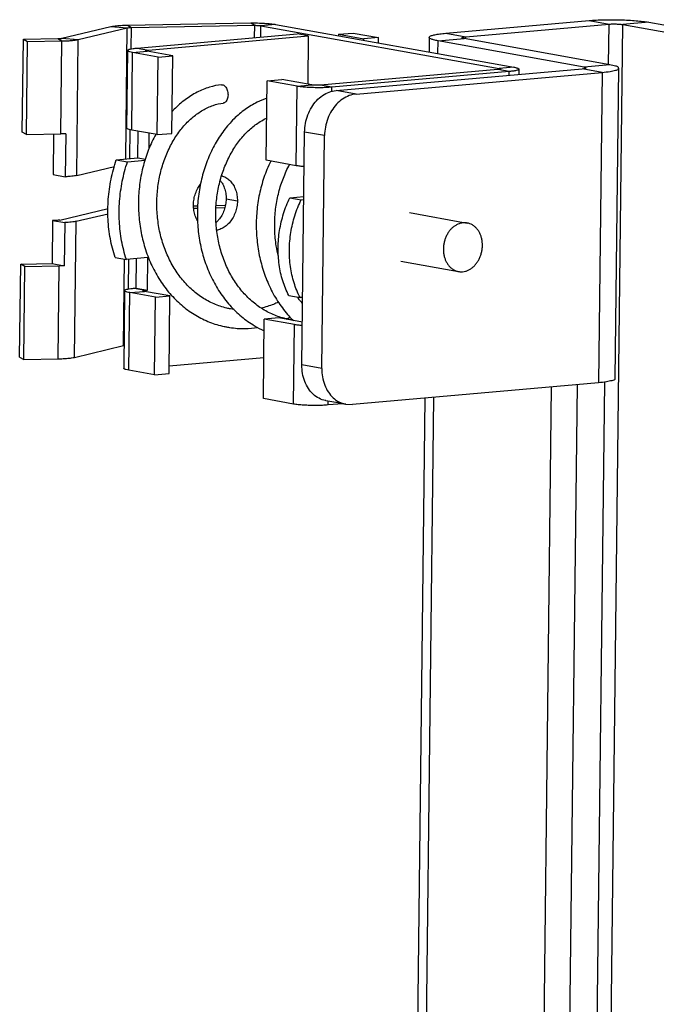
# Model space of a CAD drawing. Extents: x 0 to 34, y 0 to 22.
# Drawn here: x 28.2 to 29.2, y 16.1 to 17.7 of the extents above; entities that cross this region are included whole.
import ezdxf

# ---------------------------------------------------------------- set-up
doc = ezdxf.new("R2010")
doc.units = 0
doc.header["$LTSCALE"] = 1.87
doc.header["$MEASUREMENT"] = 0
doc.layers.get('0').update_dxf_attribs({"linetype": 'CONTINUOUS'})

msp = doc.modelspace()

# ---------------------------------------------------------------- linework, layer by layer
at = {"color": 3, "linetype": 'CONTINUOUS'}
for p, q in [((28.913, 17.6534), (29.1419, 17.6736)), ((28.2995, 17.6454), (28.3778, 17.664)), ((28.4042, 17.6663), (28.6013, 17.6698)), ((28.6411, 17.6675), (29.0216, 17.5992)), ((29.2372, 17.6709), (29.3865, 17.6441)), ((28.2363, 17.4955), (28.2381, 17.6438)), ((28.2381, 17.6438), (28.2929, 17.6448)), ((28.4197, 17.6297), (28.6753, 17.6523)), ((28.7648, 17.6537), (28.8057, 17.6464)), ((28.8056, 17.638), (28.8057, 17.6464)), ((28.8865, 17.6468), (28.8862, 17.6235)), ((28.9004, 17.621), (28.9006, 17.6412)), ((29.1339, 17.5994), (28.9006, 17.6412)), ((28.4043, 17.6259), (28.4029, 17.5019)), ((28.4111, 17.4987), (28.4125, 17.6227)), ((28.4534, 17.6153), (28.4125, 17.6227)), ((28.4519, 17.4914), (28.4534, 17.6153)), ((28.7376, 17.5619), (29.1311, 17.5966)), ((29.0298, 17.596), (29.0297, 17.5877)), ((29.1339, 17.5994), (29.1339, 17.597)), ((29.0145, 17.5922), (28.7308, 17.5672)), ((29.0144, 17.5863), (29.0145, 17.5922)), ((28.626, 17.4505), (28.6275, 17.5773)), ((28.6755, 17.5687), (28.6275, 17.5773)), ((28.6741, 17.4418), (28.6755, 17.5687)), ((28.7307, 17.5603), (28.7308, 17.5672)), ((28.2864, 17.4924), (28.2857, 17.4276)), ((28.4519, 17.4914), (28.4111, 17.4987)), ((28.4207, 17.4543), (28.4212, 17.4969)), ((28.683, 17.1238), (28.6874, 17.4956)), ((28.3864, 17.4513), (28.4207, 17.4543)), ((28.6741, 17.4418), (28.626, 17.4505)), ((28.5099, 17.3779), (28.5167, 17.378)), ((28.546, 17.3785), (28.5588, 17.3788)), ((28.6819, 17.3874), (28.6861, 17.3877)), ((28.2961, 17.355), (28.3736, 17.3735)), ((28.2848, 17.3544), (28.284, 17.2856)), ((28.2895, 17.3544), (28.2848, 17.3544)), ((28.2321, 17.1363), (28.2339, 17.2847)), ((28.2339, 17.2847), (28.284, 17.2856)), ((28.4183, 17.2465), (28.4188, 17.2934)), ((28.3998, 17.2423), (28.3984, 17.1184)), ((28.4066, 17.1152), (28.408, 17.2391)), ((28.4489, 17.2318), (28.408, 17.2391)), ((28.4152, 17.2462), (28.4183, 17.2465)), ((28.4474, 17.1079), (28.4489, 17.2318)), ((28.6843, 17.2316), (28.6801, 17.2312)), ((28.6215, 17.0699), (28.623, 17.1967)), ((28.6711, 17.1881), (28.623, 17.1967)), ((28.6696, 17.0612), (28.6711, 17.1881)), ((28.4474, 17.1079), (28.4066, 17.1152)), ((29.0618, 15.3668), (29.082, 17.0885)), ((28.6696, 17.0612), (28.6215, 17.0699)), ((28.7248, 17.0597), (28.7249, 17.066)), ((28.7485, 17.0618), (28.7248, 17.0597)), ((28.8797, 17.0707), (28.8656, 15.8651)), ((28.8798, 15.8626), (28.894, 17.0719))]:
    msp.add_line(p, q, dxfattribs=at)
at = {"color": 7, "linetype": 'CONTINUOUS'}
for p, q in [((29.1419, 17.6736), (29.1738, 17.6679)), ((28.3258, 17.6433), (28.4041, 17.662)), ((28.3778, 17.664), (28.4041, 17.662)), ((28.4016, 17.4527), (28.4041, 17.662)), ((28.4042, 17.6663), (28.4107, 17.6625)), ((28.4103, 17.6284), (28.4107, 17.6625)), ((28.4107, 17.6625), (28.6077, 17.666)), ((28.6013, 17.6698), (28.6077, 17.666)), ((28.6075, 17.6463), (28.6077, 17.666)), ((28.6175, 17.6472), (28.6177, 17.6654)), ((28.6411, 17.6675), (28.6177, 17.6654)), ((28.6177, 17.6654), (28.9982, 17.5972)), ((28.9449, 17.6477), (29.1738, 17.6679)), ((29.1687, 15.3605), (29.1958, 17.6673)), ((29.1731, 17.6035), (29.1738, 17.6679)), ((29.2372, 17.6709), (29.1958, 17.6673)), ((29.1958, 17.6673), (29.3451, 17.6405)), ((28.2381, 17.6438), (28.2445, 17.64)), ((28.2929, 17.6448), (28.2994, 17.641)), ((28.2995, 17.6454), (28.3258, 17.6433)), ((28.3232, 17.4262), (28.3258, 17.6433)), ((28.4377, 17.6265), (28.6933, 17.649)), ((28.6933, 17.649), (28.6753, 17.6523)), ((28.6933, 17.649), (28.6924, 17.5719)), ((28.7414, 17.6517), (28.7648, 17.6537)), ((28.7414, 17.6517), (28.7414, 17.6495)), ((28.7414, 17.6517), (28.7823, 17.6444)), ((28.8057, 17.6464), (28.7823, 17.6444)), ((28.7823, 17.6422), (28.7823, 17.6444)), ((28.9006, 17.6412), (28.9421, 17.6449)), ((28.913, 17.6534), (28.9449, 17.6477)), ((29.1753, 17.6031), (28.9421, 17.6449)), ((28.9449, 17.6444), (28.9449, 17.6477)), ((28.2428, 17.4917), (28.2445, 17.64)), ((28.2445, 17.64), (28.2994, 17.641)), ((28.2977, 17.4926), (28.2994, 17.641)), ((28.4197, 17.6297), (28.4377, 17.6265)), ((28.4377, 17.6244), (28.4377, 17.6265)), ((28.4125, 17.6227), (28.4359, 17.6247)), ((28.4768, 17.6174), (28.4359, 17.6247)), ((28.4534, 17.6153), (28.4768, 17.6174)), ((28.4753, 17.4935), (28.4768, 17.6174)), ((28.9964, 17.5954), (28.7127, 17.5704)), ((29.0145, 17.5922), (28.9964, 17.5954)), ((29.0216, 17.5992), (28.9982, 17.5972)), ((28.9982, 17.5956), (28.9982, 17.5972)), ((29.163, 17.5909), (29.1311, 17.5966)), ((29.1753, 17.6031), (29.1339, 17.5994)), ((29.1836, 17.1018), (29.1894, 17.5975)), ((28.6275, 17.5773), (28.6509, 17.5794)), ((28.6989, 17.5708), (28.6509, 17.5794)), ((28.7696, 17.5562), (29.163, 17.5909)), ((29.163, 17.5909), (29.1572, 17.0951)), ((28.5546, 17.5712), (28.5562, 17.5712)), ((28.6755, 17.5687), (28.6989, 17.5708)), ((28.7308, 17.5672), (28.7127, 17.5704)), ((28.7696, 17.5562), (28.7376, 17.5619)), ((28.2428, 17.4917), (28.2363, 17.4955)), ((28.2428, 17.4917), (28.2977, 17.4926)), ((28.3058, 17.4929), (28.3049, 17.4241)), ((28.4082, 17.4532), (28.4087, 17.4992)), ((28.439, 17.4695), (28.4392, 17.4937)), ((28.4519, 17.4914), (28.4753, 17.4935)), ((28.7193, 17.4899), (28.6874, 17.4956)), ((28.715, 17.118), (28.7193, 17.4899)), ((28.4207, 17.4543), (28.433, 17.4521)), ((28.3232, 17.4262), (28.3835, 17.4405)), ((28.3864, 17.4513), (28.4044, 17.4481)), ((28.4044, 17.4481), (28.4325, 17.4506)), ((28.2857, 17.4276), (28.3049, 17.4241)), ((28.6639, 17.3906), (28.6862, 17.3926)), ((28.6639, 17.3906), (28.6819, 17.3874)), ((28.5459, 17.3746), (28.5598, 17.3749)), ((28.5588, 17.3788), (28.5608, 17.3784)), ((28.562, 17.3888), (28.58, 17.3856)), ((28.3223, 17.353), (28.3735, 17.3651)), ((28.5102, 17.374), (28.5163, 17.3741)), ((28.8549, 17.3669), (28.9473, 17.3503)), ((28.2848, 17.3544), (28.3041, 17.3509)), ((28.3041, 17.3509), (28.3033, 17.2821)), ((28.3198, 17.1358), (28.3223, 17.353)), ((28.2403, 17.2809), (28.2339, 17.2847)), ((28.2386, 17.1325), (28.2403, 17.2809)), ((28.2403, 17.2809), (28.2952, 17.2818)), ((28.284, 17.2856), (28.3033, 17.2821)), ((28.2934, 17.1335), (28.2952, 17.2818)), ((28.3846, 17.2952), (28.4026, 17.2919)), ((28.3981, 17.1545), (28.3997, 17.2925)), ((28.4369, 17.295), (28.4026, 17.2919)), ((28.4058, 17.2449), (28.4063, 17.2923)), ((28.4363, 17.2432), (28.4369, 17.295)), ((28.8409, 17.2894), (28.9334, 17.2728)), ((28.408, 17.2391), (28.4314, 17.2412)), ((28.4152, 17.2462), (28.4332, 17.243)), ((28.4183, 17.2465), (28.4363, 17.2432)), ((28.4723, 17.2339), (28.4314, 17.2412)), ((28.4332, 17.243), (28.4363, 17.2432)), ((28.4332, 17.2409), (28.4332, 17.243)), ((28.4489, 17.2318), (28.4723, 17.2339)), ((28.4708, 17.1099), (28.4723, 17.2339)), ((28.6621, 17.2345), (28.6801, 17.2312)), ((28.6464, 17.1988), (28.623, 17.1967)), ((28.6838, 17.1921), (28.6464, 17.1988)), ((28.3198, 17.1358), (28.3981, 17.1545)), ((28.2321, 17.1363), (28.2386, 17.1325)), ((28.2386, 17.1325), (28.2934, 17.1335)), ((28.471, 17.1225), (28.6223, 17.1358)), ((28.715, 17.118), (28.683, 17.1238)), ((28.4474, 17.1079), (28.4708, 17.1099)), ((29.1572, 17.0951), (28.7637, 17.0604)), ((29.1031, 15.3594), (29.1234, 17.0921)), ((29.147, 15.3799), (29.1671, 17.0963)), ((28.7534, 17.0609), (28.7215, 17.0666)), ((28.7534, 17.0609), (28.7637, 17.0604))]:
    msp.add_line(p, q, dxfattribs=at)
at = {"color": 3, "linetype": 'CONTINUOUS'}
for points, knots in [([(29.1419, 17.6736), (29.1457, 17.6739), (29.1536, 17.6745), (29.1659, 17.6749), (29.1788, 17.675), (29.192, 17.6748), (29.2048, 17.6743), (29.2168, 17.6735), (29.2275, 17.6724), (29.2342, 17.6715), (29.2372, 17.6709)], [0, 0, 0, 0, 0.118515, 0.248982, 0.386498, 0.525874, 0.661844, 0.78928, 0.903405, 1, 1, 1, 1]), ([(28.3778, 17.664), (28.38, 17.6645), (28.3853, 17.6653), (28.3941, 17.6661), (28.4006, 17.6663), (28.4042, 17.6663)], [0, 0, 0, 0, 0.254942, 0.597436, 1, 1, 1, 1]), ([(28.6013, 17.6698), (28.605, 17.6699), (28.6123, 17.6698), (28.6229, 17.6694), (28.6325, 17.6687), (28.6384, 17.6679), (28.6411, 17.6675)], [0, 0, 0, 0, 0.278029, 0.551282, 0.798332, 1, 1, 1, 1]), ([(28.2929, 17.6448), (28.2938, 17.6448), (28.2955, 17.6448), (28.2977, 17.645), (28.299, 17.6452), (28.2995, 17.6454)], [0, 0, 0, 0, 0.402564, 0.745058, 1, 1, 1, 1]), ([(28.8866, 17.6468), (28.8867, 17.6471), (28.8873, 17.6488), (28.8909, 17.6498), (28.8961, 17.6513), (28.9039, 17.6525), (28.9097, 17.6531), (28.913, 17.6534)], [0, 0, 0, 0, 0.041393, 0.164088, 0.367828, 0.649529, 1, 1, 1, 1]), ([(28.9006, 17.6412), (28.8983, 17.6417), (28.8941, 17.6425), (28.8898, 17.644), (28.8866, 17.6454), (28.8866, 17.6466), (28.8866, 17.6468)], [0, 0, 0, 0, 0.462066, 0.782139, 0.960871, 1, 1, 1, 1]), ([(28.4043, 17.6259), (28.4043, 17.6259), (28.4043, 17.6264), (28.4061, 17.6276), (28.409, 17.6282), (28.4138, 17.6292), (28.4175, 17.6295), (28.4197, 17.6297)], [0, 0, 0, 0, 0.005567, 0.103896, 0.30295, 0.605702, 1, 1, 1, 1]), ([(28.4125, 17.6227), (28.411, 17.623), (28.4084, 17.6236), (28.4057, 17.6242), (28.4044, 17.6255), (28.4043, 17.6259)], [0, 0, 0, 0, 0.519972, 0.852085, 1, 1, 1, 1]), ([(29.0296, 17.596), (29.0296, 17.5958), (29.0294, 17.5946), (29.0258, 17.594), (29.0212, 17.5928), (29.0169, 17.5924), (29.0145, 17.5922)], [0, 0, 0, 0, 0.039918, 0.221334, 0.546457, 1, 1, 1, 1]), ([(29.0216, 17.5992), (29.0234, 17.5989), (29.0257, 17.5981), (29.0293, 17.5976), (29.0296, 17.5963), (29.0296, 17.596)], [0, 0, 0, 0, 0.590515, 0.923418, 1, 1, 1, 1]), ([(29.1311, 17.5966), (29.1322, 17.5967), (29.1341, 17.597), (29.136, 17.5972), (29.1371, 17.5979), (29.1371, 17.5981)], [0, 0, 0, 0, 0.53317, 0.87321, 1, 1, 1, 1]), ([(29.1371, 17.5981), (29.1371, 17.5982), (29.1372, 17.5984), (29.1356, 17.5991), (29.1347, 17.5993), (29.1339, 17.5994)], [0, 0, 0, 0, 0.022199, 0.327916, 1, 1, 1, 1]), ([(28.7308, 17.5672), (28.7278, 17.5669), (28.7215, 17.5665), (28.7118, 17.5663), (28.7018, 17.5664), (28.6921, 17.5668), (28.6833, 17.5676), (28.678, 17.5683), (28.6755, 17.5687)], [0, 0, 0, 0, 0.160909, 0.340195, 0.525879, 0.705522, 0.867122, 1, 1, 1, 1]), ([(28.6874, 17.4956), (28.6875, 17.5002), (28.6884, 17.5095), (28.6922, 17.5229), (28.6982, 17.5352), (28.7061, 17.5458), (28.7156, 17.5542), (28.7263, 17.5598), (28.7339, 17.5616), (28.7376, 17.5619)], [0, 0, 0, 0, 0.152438, 0.308505, 0.460599, 0.604123, 0.743704, 0.876514, 1, 1, 1, 1]), ([(28.4111, 17.4987), (28.4097, 17.499), (28.4073, 17.4995), (28.4048, 17.5003), (28.403, 17.5012), (28.4029, 17.5018), (28.4029, 17.5019)], [0, 0, 0, 0, 0.462066, 0.782139, 0.960871, 1, 1, 1, 1]), ([(28.3846, 17.2952), (28.3814, 17.3049), (28.3763, 17.3251), (28.3727, 17.3563), (28.3731, 17.3883), (28.3775, 17.4203), (28.383, 17.4411), (28.3864, 17.4513)], [0, 0, 0, 0, 0.193384, 0.391754, 0.593544, 0.796937, 1, 1, 1, 1]), ([(28.6868, 17.4403), (28.6846, 17.4405), (28.6803, 17.4409), (28.6761, 17.4415), (28.6741, 17.4418)], [0, 0, 0, 0, 0.515881, 1, 1, 1, 1]), ([(28.5529, 17.4179), (28.5539, 17.4167), (28.5564, 17.4131), (28.5594, 17.4064), (28.5616, 17.3978), (28.562, 17.3918), (28.562, 17.3888)], [0, 0, 0, 0, 0.152567, 0.423849, 0.707332, 1, 1, 1, 1]), ([(28.562, 17.3888), (28.5619, 17.3857), (28.5613, 17.3796), (28.559, 17.3706), (28.5552, 17.3624), (28.5508, 17.3559), (28.5475, 17.3523), (28.5461, 17.3511)], [0, 0, 0, 0, 0.220127, 0.440265, 0.656787, 0.86653, 1, 1, 1, 1]), ([(28.6801, 17.2312), (28.6762, 17.2388), (28.6698, 17.2549), (28.6641, 17.2808), (28.6624, 17.3079), (28.6648, 17.3353), (28.6711, 17.3621), (28.6779, 17.3792), (28.6819, 17.3874)], [0, 0, 0, 0, 0.157666, 0.321312, 0.489447, 0.660097, 0.831034, 1, 1, 1, 1]), ([(28.2961, 17.355), (28.2956, 17.3549), (28.2943, 17.3547), (28.2921, 17.3545), (28.2904, 17.3545), (28.2895, 17.3544)], [0, 0, 0, 0, 0.254942, 0.597436, 1, 1, 1, 1]), ([(28.3999, 17.2423), (28.3999, 17.2426), (28.4003, 17.2435), (28.4024, 17.2441), (28.4054, 17.245), (28.4099, 17.2457), (28.4133, 17.246), (28.4152, 17.2462)], [0, 0, 0, 0, 0.041393, 0.164088, 0.367828, 0.649529, 1, 1, 1, 1]), ([(28.408, 17.2391), (28.4066, 17.2394), (28.4042, 17.2399), (28.4017, 17.2407), (28.3999, 17.2416), (28.3999, 17.2422), (28.3999, 17.2423)], [0, 0, 0, 0, 0.462066, 0.782139, 0.960871, 1, 1, 1, 1]), ([(28.6838, 17.1866), (28.6816, 17.1868), (28.6773, 17.1872), (28.6731, 17.1877), (28.6711, 17.1881)], [0, 0, 0, 0, 0.515881, 1, 1, 1, 1]), ([(28.7215, 17.0666), (28.7213, 17.0666), (28.7175, 17.0674), (28.7101, 17.07), (28.7006, 17.0767), (28.6929, 17.086), (28.6871, 17.0974), (28.6837, 17.1102), (28.683, 17.1192), (28.683, 17.1238)], [0, 0, 0, 0, 0.00757, 0.157128, 0.31055, 0.468355, 0.638632, 0.818421, 1, 1, 1, 1]), ([(28.4066, 17.1152), (28.405, 17.1155), (28.4025, 17.1161), (28.3997, 17.1168), (28.3984, 17.118), (28.3984, 17.1184)], [0, 0, 0, 0, 0.519972, 0.852085, 1, 1, 1, 1]), ([(28.7248, 17.0597), (28.7218, 17.0594), (28.7156, 17.059), (28.7059, 17.0588), (28.6958, 17.0589), (28.6861, 17.0594), (28.6774, 17.0601), (28.672, 17.0608), (28.6696, 17.0612)], [0, 0, 0, 0, 0.160909, 0.340195, 0.525879, 0.705522, 0.867122, 1, 1, 1, 1])]:
    msp.add_open_spline(points, degree=3, knots=knots, dxfattribs=at)
at = {"color": 7, "linetype": 'CONTINUOUS'}
for points, knots in [([(28.4041, 17.662), (28.4046, 17.6621), (28.4059, 17.6623), (28.4081, 17.6625), (28.4098, 17.6625), (28.4107, 17.6625)], [0, 0, 0, 0, 0.254942, 0.597436, 1, 1, 1, 1]), ([(28.6077, 17.666), (28.6087, 17.666), (28.6105, 17.666), (28.6132, 17.6659), (28.6156, 17.6657), (28.617, 17.6655), (28.6177, 17.6654)], [0, 0, 0, 0, 0.278029, 0.551282, 0.798332, 1, 1, 1, 1]), ([(29.1738, 17.6679), (29.1747, 17.668), (29.1765, 17.6681), (29.1794, 17.6682), (29.1823, 17.6682), (29.1854, 17.6682), (29.1883, 17.668), (29.1911, 17.6679), (29.1936, 17.6676), (29.1951, 17.6674), (29.1958, 17.6673)], [0, 0, 0, 0, 0.118515, 0.248982, 0.386498, 0.525874, 0.661844, 0.78928, 0.903405, 1, 1, 1, 1]), ([(28.2994, 17.641), (28.3021, 17.641), (28.3073, 17.6412), (28.3145, 17.6417), (28.3206, 17.6423), (28.3242, 17.6429), (28.3258, 17.6433)], [0, 0, 0, 0, 0.306317, 0.583177, 0.817877, 1, 1, 1, 1]), ([(28.9388, 17.6462), (28.9388, 17.6462), (28.939, 17.6466), (28.9398, 17.6468), (28.941, 17.6472), (28.9421, 17.6474), (28.9427, 17.6474)], [0, 0, 0, 0, 0.063728, 0.252626, 0.566299, 1, 1, 1, 1]), ([(28.9421, 17.6449), (28.9415, 17.645), (28.9406, 17.6452), (28.9395, 17.6455), (28.9388, 17.6459), (28.9388, 17.6461), (28.9388, 17.6462)], [0, 0, 0, 0, 0.462066, 0.782139, 0.960871, 1, 1, 1, 1]), ([(28.4339, 17.6255), (28.4339, 17.6255), (28.4338, 17.6257), (28.4343, 17.626), (28.435, 17.6261), (28.4362, 17.6264), (28.4372, 17.6265), (28.4377, 17.6265)], [0, 0, 0, 0, 0.005567, 0.103896, 0.30295, 0.605702, 1, 1, 1, 1]), ([(28.4359, 17.6247), (28.4355, 17.6248), (28.4349, 17.625), (28.4342, 17.6251), (28.4339, 17.6254), (28.4339, 17.6255)], [0, 0, 0, 0, 0.519972, 0.852085, 1, 1, 1, 1]), ([(29.0002, 17.5964), (29.0002, 17.5963), (29.0002, 17.596), (28.9993, 17.5959), (28.9981, 17.5956), (28.9971, 17.5955), (28.9964, 17.5954)], [0, 0, 0, 0, 0.039918, 0.221334, 0.546457, 1, 1, 1, 1]), ([(28.9982, 17.5972), (28.9987, 17.5971), (28.9993, 17.5969), (29.0002, 17.5968), (29.0002, 17.5964), (29.0002, 17.5964)], [0, 0, 0, 0, 0.590515, 0.923418, 1, 1, 1, 1]), ([(29.163, 17.5909), (29.1672, 17.5913), (29.1746, 17.5919), (29.1825, 17.594), (29.1887, 17.595), (29.1891, 17.5971), (29.1891, 17.5975)], [0, 0, 0, 0, 0.453543, 0.778666, 0.960082, 1, 1, 1, 1]), ([(29.1891, 17.5975), (29.1891, 17.5979), (29.1886, 17.6002), (29.1824, 17.6012), (29.1783, 17.6025), (29.1753, 17.6031)], [0, 0, 0, 0, 0.076582, 0.409485, 1, 1, 1, 1]), ([(28.5546, 17.5712), (28.5481, 17.5705), (28.5346, 17.5676), (28.515, 17.5595), (28.4959, 17.5475), (28.4832, 17.5363), (28.4766, 17.5295), (28.4755, 17.5282)], [0, 0, 0, 0, 0.213892, 0.446991, 0.690614, 0.945718, 1, 1, 1, 1]), ([(28.5562, 17.5712), (28.557, 17.571), (28.5587, 17.5703), (28.5608, 17.5684), (28.5626, 17.5657), (28.564, 17.5624), (28.5649, 17.5588), (28.5651, 17.5549), (28.5648, 17.5512), (28.5639, 17.5479), (28.5624, 17.5451), (28.5605, 17.543), (28.5587, 17.5421), (28.5577, 17.5419), (28.5575, 17.5418)], [0, 0, 0, 0, 0.069377, 0.148135, 0.23783, 0.336873, 0.441931, 0.548723, 0.652704, 0.749634, 0.836661, 0.91287, 0.980465, 1, 1, 1, 1]), ([(28.7127, 17.5704), (28.712, 17.5703), (28.7104, 17.5702), (28.708, 17.5702), (28.7055, 17.5702), (28.7031, 17.5703), (28.7009, 17.5705), (28.6995, 17.5707), (28.6989, 17.5708)], [0, 0, 0, 0, 0.160909, 0.340195, 0.525879, 0.705522, 0.867122, 1, 1, 1, 1]), ([(28.627, 17.5495), (28.6218, 17.5478), (28.6097, 17.5428), (28.5918, 17.532), (28.5739, 17.5167), (28.5578, 17.4981), (28.5439, 17.4766), (28.5325, 17.4527), (28.5238, 17.427), (28.5181, 17.3999), (28.5156, 17.3719), (28.5163, 17.3437), (28.5203, 17.3158), (28.5275, 17.2888), (28.5379, 17.2632), (28.5513, 17.2397), (28.5674, 17.2186), (28.586, 17.2006), (28.6047, 17.1873), (28.6173, 17.1807), (28.6226, 17.1783)], [0, 0, 0, 0, 0.036548, 0.085561, 0.136969, 0.190818, 0.246895, 0.304893, 0.364498, 0.425323, 0.48693, 0.548867, 0.610697, 0.672028, 0.732486, 0.791765, 0.84971, 0.906343, 0.961793, 1, 1, 1, 1]), ([(28.7696, 17.5562), (28.7658, 17.5559), (28.7582, 17.5541), (28.7476, 17.5484), (28.7381, 17.5401), (28.7301, 17.5295), (28.7241, 17.5172), (28.7203, 17.5038), (28.7194, 17.4944), (28.7193, 17.4899)], [0, 0, 0, 0, 0.123486, 0.256296, 0.395877, 0.539401, 0.691495, 0.847562, 1, 1, 1, 1]), ([(28.5692, 17.2131), (28.5671, 17.2135), (28.5581, 17.2154), (28.5423, 17.2206), (28.5231, 17.231), (28.5055, 17.2447), (28.49, 17.2615), (28.4768, 17.2807), (28.4662, 17.3022), (28.4582, 17.3252), (28.4531, 17.3495), (28.4509, 17.3744), (28.4516, 17.3993), (28.4552, 17.4237), (28.4614, 17.4471), (28.4702, 17.4688), (28.4811, 17.4885), (28.494, 17.5056), (28.5085, 17.5198), (28.5242, 17.5309), (28.5406, 17.5385), (28.5519, 17.5412), (28.5575, 17.5418)], [0, 0, 0, 0, 0.014366, 0.064336, 0.114763, 0.16616, 0.218848, 0.272912, 0.328313, 0.384914, 0.442451, 0.500488, 0.55847, 0.615811, 0.671948, 0.726353, 0.77856, 0.828184, 0.875066, 0.919322, 0.961279, 1, 1, 1, 1]), ([(28.6469, 17.2004), (28.6437, 17.2015), (28.6337, 17.2052), (28.6179, 17.2137), (28.6004, 17.2272), (28.585, 17.2436), (28.5717, 17.2626), (28.561, 17.2837), (28.5529, 17.3065), (28.5476, 17.3305), (28.5451, 17.3551), (28.5455, 17.3799), (28.5488, 17.4042), (28.5547, 17.4275), (28.5631, 17.4492), (28.5737, 17.469), (28.5862, 17.4864), (28.6004, 17.501), (28.6141, 17.5112), (28.6231, 17.5161), (28.6266, 17.5177)], [0, 0, 0, 0, 0.026579, 0.081937, 0.13838, 0.196264, 0.255746, 0.316775, 0.379117, 0.442419, 0.506279, 0.570162, 0.63344, 0.695475, 0.755651, 0.813449, 0.868564, 0.920816, 0.970167, 1, 1, 1, 1]), ([(28.3058, 17.4929), (28.3044, 17.4928), (28.3017, 17.4927), (28.299, 17.4927), (28.2977, 17.4926)], [0, 0, 0, 0, 0.489092, 1, 1, 1, 1]), ([(28.4495, 17.4918), (28.4452, 17.4841), (28.4376, 17.4679), (28.4292, 17.442), (28.4237, 17.415), (28.4214, 17.3871), (28.4223, 17.359), (28.4264, 17.3313), (28.4338, 17.3044), (28.4442, 17.2791), (28.4577, 17.2557), (28.4738, 17.2349), (28.4924, 17.217), (28.513, 17.2025), (28.5353, 17.1915), (28.5526, 17.1863), (28.5623, 17.1844), (28.564, 17.1841)], [0, 0, 0, 0, 0.070099, 0.141652, 0.214634, 0.288503, 0.362724, 0.43679, 0.510222, 0.582596, 0.65359, 0.722986, 0.790718, 0.856974, 0.922082, 0.986443, 1, 1, 1, 1]), ([(28.4026, 17.2919), (28.3994, 17.3017), (28.3943, 17.3218), (28.3907, 17.3531), (28.3911, 17.3851), (28.3955, 17.4171), (28.401, 17.4379), (28.4044, 17.4481)], [0, 0, 0, 0, 0.193384, 0.391754, 0.593544, 0.796937, 1, 1, 1, 1]), ([(28.6332, 17.4493), (28.631, 17.4448), (28.6253, 17.432), (28.6179, 17.4098), (28.6122, 17.3827), (28.6097, 17.3547), (28.6105, 17.3265), (28.6145, 17.2986), (28.6217, 17.2716), (28.6321, 17.2461), (28.6455, 17.2226), (28.6586, 17.2057), (28.667, 17.1967), (28.6695, 17.1943)], [0, 0, 0, 0, 0.054659, 0.153984, 0.255307, 0.357909, 0.461048, 0.564003, 0.666079, 0.766653, 0.865267, 0.961659, 1, 1, 1, 1]), ([(28.6457, 17.2966), (28.6442, 17.3023), (28.6414, 17.3163), (28.6393, 17.3387), (28.6397, 17.3634), (28.643, 17.3877), (28.649, 17.411), (28.6562, 17.4296), (28.6615, 17.4403), (28.6635, 17.4439)], [0, 0, 0, 0, 0.117105, 0.280689, 0.44426, 0.606236, 0.764992, 0.918964, 1, 1, 1, 1]), ([(28.3232, 17.4262), (28.3221, 17.4259), (28.3195, 17.4254), (28.3153, 17.4249), (28.3103, 17.4244), (28.3068, 17.4242), (28.3049, 17.4241)], [0, 0, 0, 0, 0.189828, 0.423089, 0.695352, 1, 1, 1, 1]), ([(28.5547, 17.4256), (28.5552, 17.4255), (28.5581, 17.4247), (28.5632, 17.4223), (28.5691, 17.4173), (28.5739, 17.4108), (28.5775, 17.4031), (28.5796, 17.3946), (28.58, 17.3886), (28.58, 17.3856)], [0, 0, 0, 0, 0.031301, 0.175893, 0.32576, 0.483083, 0.64856, 0.821478, 1, 1, 1, 1]), ([(28.5098, 17.3794), (28.5099, 17.3825), (28.5105, 17.3886), (28.5128, 17.3976), (28.5164, 17.4055), (28.5196, 17.4102), (28.5212, 17.4123)], [0, 0, 0, 0, 0.261149, 0.522311, 0.779183, 1, 1, 1, 1]), ([(28.6621, 17.2345), (28.6582, 17.242), (28.6517, 17.2582), (28.6461, 17.284), (28.6444, 17.3111), (28.6468, 17.3385), (28.6531, 17.3654), (28.6599, 17.3824), (28.6639, 17.3906)], [0, 0, 0, 0, 0.157666, 0.321312, 0.489447, 0.660097, 0.831034, 1, 1, 1, 1]), ([(28.5165, 17.3537), (28.5164, 17.3538), (28.5149, 17.3564), (28.5124, 17.3618), (28.5102, 17.3704), (28.5098, 17.3764), (28.5098, 17.3794)], [0, 0, 0, 0, 0.021428, 0.334691, 0.662042, 1, 1, 1, 1]), ([(28.58, 17.3856), (28.58, 17.3825), (28.5794, 17.3763), (28.577, 17.3674), (28.5733, 17.3591), (28.5683, 17.3518), (28.5623, 17.3459), (28.5555, 17.3415), (28.5503, 17.3396), (28.5475, 17.339), (28.5472, 17.339)], [0, 0, 0, 0, 0.15073, 0.301466, 0.449727, 0.593347, 0.730793, 0.861469, 0.985946, 1, 1, 1, 1]), ([(28.3223, 17.353), (28.3212, 17.3527), (28.3187, 17.3522), (28.3144, 17.3517), (28.3095, 17.3512), (28.306, 17.351), (28.3041, 17.3509)], [0, 0, 0, 0, 0.189828, 0.423089, 0.695352, 1, 1, 1, 1]), ([(28.9473, 17.3503), (28.9466, 17.3505), (28.9444, 17.3508), (28.9407, 17.3508), (28.9363, 17.3499), (28.9319, 17.3484), (28.9277, 17.346), (28.9237, 17.343), (28.9201, 17.3393), (28.9169, 17.3351), (28.9142, 17.3304), (28.912, 17.3253), (28.9104, 17.32), (28.9094, 17.3144), (28.9092, 17.3107), (28.9091, 17.3088)], [0, 0, 0, 0, 0.032633, 0.102356, 0.173317, 0.246206, 0.321509, 0.399481, 0.480148, 0.563324, 0.648646, 0.735608, 0.823604, 0.911964, 1, 1, 1, 1]), ([(28.9715, 17.3143), (28.9715, 17.3162), (28.9714, 17.3198), (28.9705, 17.3252), (28.969, 17.3303), (28.9669, 17.335), (28.9643, 17.3393), (28.9612, 17.3429), (28.9577, 17.346), (28.9538, 17.3483), (28.9502, 17.3497), (28.948, 17.3502), (28.9473, 17.3503)], [0, 0, 0, 0, 0.117508, 0.232846, 0.345322, 0.454433, 0.559913, 0.661779, 0.760357, 0.856287, 0.950484, 1, 1, 1, 1]), ([(28.9334, 17.2728), (28.9341, 17.2727), (28.9362, 17.2724), (28.9399, 17.2724), (28.9444, 17.2732), (28.9488, 17.2748), (28.953, 17.2772), (28.9569, 17.2802), (28.9605, 17.2839), (28.9637, 17.2881), (28.9664, 17.2928), (28.9686, 17.2979), (28.9702, 17.3032), (28.9712, 17.3087), (28.9715, 17.3125), (28.9715, 17.3143)], [0, 0, 0, 0, 0.032633, 0.102356, 0.173317, 0.246206, 0.321509, 0.399481, 0.480148, 0.563324, 0.648646, 0.735608, 0.823604, 0.911964, 1, 1, 1, 1]), ([(28.9091, 17.3088), (28.9091, 17.307), (28.9093, 17.3033), (28.9102, 17.298), (28.9116, 17.2929), (28.9137, 17.2882), (28.9163, 17.2839), (28.9194, 17.2802), (28.923, 17.2772), (28.9269, 17.2748), (28.9304, 17.2735), (28.9326, 17.273), (28.9334, 17.2728)], [0, 0, 0, 0, 0.117508, 0.232846, 0.345322, 0.454433, 0.559913, 0.661779, 0.760357, 0.856287, 0.950484, 1, 1, 1, 1]), ([(28.3033, 17.2821), (28.302, 17.282), (28.2993, 17.2819), (28.2966, 17.2819), (28.2952, 17.2818)], [0, 0, 0, 0, 0.489092, 1, 1, 1, 1]), ([(28.4294, 17.242), (28.4294, 17.2421), (28.4295, 17.2423), (28.43, 17.2424), (28.4308, 17.2427), (28.4319, 17.2428), (28.4327, 17.2429), (28.4332, 17.243)], [0, 0, 0, 0, 0.041393, 0.164088, 0.367828, 0.649529, 1, 1, 1, 1]), ([(28.4314, 17.2412), (28.4311, 17.2413), (28.4305, 17.2414), (28.4298, 17.2416), (28.4294, 17.2418), (28.4294, 17.242), (28.4294, 17.242)], [0, 0, 0, 0, 0.462066, 0.782139, 0.960871, 1, 1, 1, 1]), ([(28.6455, 17.2238), (28.643, 17.2226), (28.634, 17.2187), (28.6247, 17.2159), (28.618, 17.2143)], [0, 0, 0, 0, 0.2905, 1, 1, 1, 1]), ([(28.6839, 17.2219), (28.6824, 17.2236), (28.6803, 17.2261), (28.6782, 17.2287), (28.6776, 17.2295)], [0, 0, 0, 0, 0.705039, 1, 1, 1, 1]), ([(28.5748, 17.2123), (28.5745, 17.2123), (28.5726, 17.2126), (28.5708, 17.2129), (28.5692, 17.2131)], [0, 0, 0, 0, 0.162862, 1, 1, 1, 1]), ([(28.6633, 17.1963), (28.6614, 17.1966), (28.6558, 17.1977), (28.6504, 17.1993), (28.6469, 17.2004)], [0, 0, 0, 0, 0.351316, 1, 1, 1, 1]), ([(28.6689, 17.1954), (28.6686, 17.1954), (28.6668, 17.1957), (28.6649, 17.196), (28.6634, 17.1963)], [0, 0, 0, 0, 0.162073, 1, 1, 1, 1]), ([(28.564, 17.1841), (28.5652, 17.1839), (28.5745, 17.1823), (28.5908, 17.1812), (28.6059, 17.1824), (28.6127, 17.1834)], [0, 0, 0, 0, 0.075514, 0.579851, 1, 1, 1, 1]), ([(28.2934, 17.1335), (28.2962, 17.1335), (28.3013, 17.1337), (28.3085, 17.1342), (28.3146, 17.1348), (28.3182, 17.1354), (28.3198, 17.1358)], [0, 0, 0, 0, 0.306317, 0.583177, 0.817877, 1, 1, 1, 1]), ([(28.715, 17.118), (28.7149, 17.1135), (28.7156, 17.1045), (28.7191, 17.0916), (28.7248, 17.0803), (28.7326, 17.071), (28.742, 17.0642), (28.7494, 17.0616), (28.7533, 17.0609), (28.7534, 17.0609)], [0, 0, 0, 0, 0.181579, 0.361368, 0.531645, 0.68945, 0.842872, 0.99243, 1, 1, 1, 1]), ([(29.1833, 17.1018), (29.1833, 17.1014), (29.1829, 17.0992), (29.1767, 17.0983), (29.1688, 17.0961), (29.1614, 17.0955), (29.1572, 17.0951)], [0, 0, 0, 0, 0.039918, 0.221334, 0.546457, 1, 1, 1, 1])]:
    msp.add_open_spline(points, degree=3, knots=knots, dxfattribs=at)
for points in [[(28.9427, 17.6474), (28.9434, 17.6475), (28.9441, 17.6476), (28.9449, 17.6477)], [(28.6776, 17.2295), (28.677, 17.2302), (28.6764, 17.231), (28.6759, 17.2317)], [(28.6579, 17.197), (28.66, 17.198), (28.6621, 17.199), (28.6641, 17.2)], [(28.3981, 17.1545), (28.3983, 17.1545), (28.3986, 17.1546), (28.3988, 17.1546)]]:
    msp.add_open_spline(points, degree=3, dxfattribs=at)

doc.saveas('drawing.dxf')
